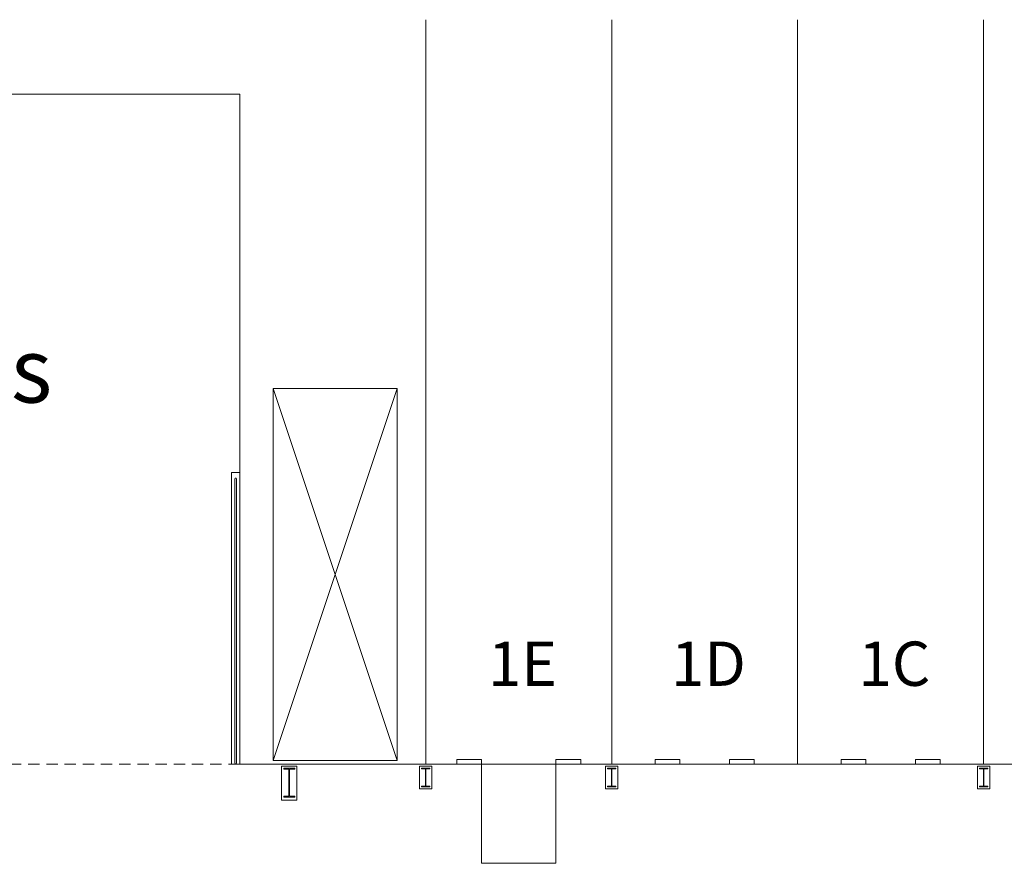
# Model space of a CAD drawing. Units: feet. Extents: x 20 to 1049, y 18 to 847.
# Drawn here: x 821 to 900, y 722 to 790 of the extents above; entities that cross this region are included whole.
import ezdxf

# ---------------------------------------------------------------- set-up
doc = ezdxf.new("R2010")
doc.units = ezdxf.units.FT
doc.header["$LTSCALE"] = 40
doc.header["$MEASUREMENT"] = 0
doc.linetypes.add('Line Type-1', pattern=[0.036697, 0.022812, -0.013885])
doc.layers.get('0').update_dxf_attribs({"lineweight": 15})
doc.layers.add('NUMBERS', color=7, linetype='Continuous', lineweight=15)
doc.layers.add('PLAN', color=7, linetype='Continuous', lineweight=15)
doc.styles.add('Times', font='Times.ttc')

# ---------------------------------------------------------------- blocks, each defined once
blk = doc.blocks.new('Group-342')
at = {"color": 0, "lineweight": 15, "transparency": 33554687}
blk.add_polyline3d([(334.04033, 226.06917, 0), (334.04033, 226.116, 0), (334.34242, 226.116, 0), (334.34442, 226.11642, 0), (334.34642, 226.11775, 0), (334.34825, 226.11983, 0), (334.34975, 226.12283, 0), (334.35108, 226.12633, 0), (334.352, 226.13033, 0), (334.35267, 226.13483, 0), (334.35283, 226.13933, 0), (334.35283, 226.1395, 0), (334.35283, 227.49883, 0), (334.35283, 227.499, 0), (334.35267, 227.5035, 0), (334.352, 227.508, 0), (334.35108, 227.512, 0), (334.34975, 227.5155, 0), (334.34825, 227.5185, 0), (334.34642, 227.52058, 0), (334.34442, 227.52192, 0), (334.34242, 227.52233, 0), (334.04033, 227.52233, 0), (334.04033, 227.56917, 0), (334.707, 227.56917, 0), (334.707, 227.52233, 0), (334.405, 227.52233, 0), (334.403, 227.52192, 0), (334.401, 227.52058, 0), (334.39917, 227.5185, 0), (334.39767, 227.5155, 0), (334.39633, 227.512, 0), (334.39533, 227.508, 0), (334.39475, 227.5035, 0), (334.39458, 227.499, 0), (334.39458, 227.49883, 0), (334.39458, 226.1395, 0), (334.39458, 226.13933, 0), (334.39475, 226.13483, 0), (334.39533, 226.13033, 0), (334.39633, 226.12633, 0), (334.39767, 226.12283, 0), (334.39917, 226.11983, 0), (334.401, 226.11775, 0), (334.403, 226.11642, 0), (334.405, 226.116, 0), (334.707, 226.116, 0), (334.707, 226.06917, 0), (334.04033, 226.06917, 0), (334.04033, 226.06917, 0)], dxfattribs=at)
blk = doc.blocks.new('Group-343')
at = {"color": 0, "lineweight": 15, "transparency": 33554687}
blk.add_polyline3d([(304.04033, 226.06917, 0), (304.04033, 226.116, 0), (304.34242, 226.116, 0), (304.34442, 226.11642, 0), (304.34642, 226.11775, 0), (304.34825, 226.11983, 0), (304.34975, 226.12283, 0), (304.35108, 226.12633, 0), (304.352, 226.13033, 0), (304.35267, 226.13483, 0), (304.35283, 226.13933, 0), (304.35283, 226.1395, 0), (304.35283, 227.49883, 0), (304.35283, 227.499, 0), (304.35267, 227.5035, 0), (304.352, 227.508, 0), (304.35108, 227.512, 0), (304.34975, 227.5155, 0), (304.34825, 227.5185, 0), (304.34642, 227.52058, 0), (304.34442, 227.52192, 0), (304.34242, 227.52233, 0), (304.04033, 227.52233, 0), (304.04033, 227.56917, 0), (304.707, 227.56917, 0), (304.707, 227.52233, 0), (304.405, 227.52233, 0), (304.403, 227.52192, 0), (304.401, 227.52058, 0), (304.39917, 227.5185, 0), (304.39767, 227.5155, 0), (304.39633, 227.512, 0), (304.39533, 227.508, 0), (304.39475, 227.5035, 0), (304.39458, 227.499, 0), (304.39458, 227.49883, 0), (304.39458, 226.1395, 0), (304.39458, 226.13933, 0), (304.39475, 226.13483, 0), (304.39533, 226.13033, 0), (304.39633, 226.12633, 0), (304.39767, 226.12283, 0), (304.39917, 226.11983, 0), (304.401, 226.11775, 0), (304.403, 226.11642, 0), (304.405, 226.116, 0), (304.707, 226.116, 0), (304.707, 226.06917, 0), (304.04033, 226.06917, 0), (304.04033, 226.06917, 0)], dxfattribs=at)
blk = doc.blocks.new('Group-344')
at = {"color": 0, "lineweight": 15, "transparency": 33554687}
blk.add_polyline3d([(289.04033, 226.06917, 0), (289.04033, 226.116, 0), (289.34242, 226.116, 0), (289.34442, 226.11642, 0), (289.34642, 226.11775, 0), (289.34825, 226.11983, 0), (289.34975, 226.12283, 0), (289.35108, 226.12633, 0), (289.352, 226.13033, 0), (289.35267, 226.13483, 0), (289.35283, 226.13933, 0), (289.35283, 226.1395, 0), (289.35283, 227.49883, 0), (289.35283, 227.499, 0), (289.35267, 227.5035, 0), (289.352, 227.508, 0), (289.35108, 227.512, 0), (289.34975, 227.5155, 0), (289.34825, 227.5185, 0), (289.34642, 227.52058, 0), (289.34442, 227.52192, 0), (289.34242, 227.52233, 0), (289.04033, 227.52233, 0), (289.04033, 227.56917, 0), (289.707, 227.56917, 0), (289.707, 227.52233, 0), (289.405, 227.52233, 0), (289.403, 227.52192, 0), (289.401, 227.52058, 0), (289.39917, 227.5185, 0), (289.39767, 227.5155, 0), (289.39633, 227.512, 0), (289.39533, 227.508, 0), (289.39475, 227.5035, 0), (289.39458, 227.499, 0), (289.39458, 227.49883, 0), (289.39458, 226.1395, 0), (289.39458, 226.13933, 0), (289.39475, 226.13483, 0), (289.39533, 226.13033, 0), (289.39633, 226.12633, 0), (289.39767, 226.12283, 0), (289.39917, 226.11983, 0), (289.401, 226.11775, 0), (289.403, 226.11642, 0), (289.405, 226.116, 0), (289.707, 226.116, 0), (289.707, 226.06917, 0), (289.04033, 226.06917, 0), (289.04033, 226.06917, 0)], dxfattribs=at)
blk = doc.blocks.new('Group-345')
at = {"color": 0, "lineweight": 15, "transparency": 33554687}
blk.add_polyline3d([(277.93617, 225.23583, 0), (277.93617, 225.30867, 0), (278.33267, 225.30867, 0), (278.33525, 225.30933, 0), (278.33792, 225.31142, 0), (278.34025, 225.31467, 0), (278.34225, 225.31933, 0), (278.344, 225.32475, 0), (278.34525, 225.331, 0), (278.34608, 225.338, 0), (278.34633, 225.345, 0), (278.34633, 225.34525, 0), (278.34633, 227.45975, 0), (278.34633, 227.46, 0), (278.34608, 227.467, 0), (278.34525, 227.474, 0), (278.344, 227.48025, 0), (278.34225, 227.48567, 0), (278.34025, 227.49033, 0), (278.33792, 227.49358, 0), (278.33525, 227.49567, 0), (278.33267, 227.49633, 0), (277.93617, 227.49633, 0), (277.93617, 227.56917, 0), (278.81117, 227.56917, 0), (278.81117, 227.49633, 0), (278.41475, 227.49633, 0), (278.41208, 227.49567, 0), (278.4095, 227.49358, 0), (278.40717, 227.49033, 0), (278.40508, 227.48567, 0), (278.40333, 227.48025, 0), (278.40217, 227.474, 0), (278.40133, 227.467, 0), (278.40108, 227.46, 0), (278.40108, 227.45975, 0), (278.40108, 225.34525, 0), (278.40108, 225.345, 0), (278.40133, 225.338, 0), (278.40217, 225.331, 0), (278.40333, 225.32475, 0), (278.40508, 225.31933, 0), (278.40717, 225.31467, 0), (278.4095, 225.31142, 0), (278.41208, 225.30933, 0), (278.41475, 225.30867, 0), (278.81117, 225.30867, 0), (278.81117, 225.23583, 0), (277.93617, 225.23583, 0), (277.93617, 225.23583, 0)], dxfattribs=at)

msp = doc.modelspace()

# ---------------------------------------------------------------- linework, layer by layer
at = {"layer": 'PLAN', "lineweight": 15, "transparency": 33554687}
for p, q in [((853.742, 730.5), (853.742, 790.5)), ((868.742, 730.5), (868.742, 790.5)), ((883.742, 730.5), (883.742, 790.5)), ((898.742, 730.5), (898.742, 790.5)), ((838.742, 784.5), (778.742, 784.5)), ((838.742, 730.5), (838.742, 784.5)), ((851.446, 760.78), (841.446, 730.78)), ((841.446, 760.78), (851.446, 730.78)), ((838.076, 730.5), (838.076, 753.989)), ((838.742, 753.989), (838.076, 753.989)), ((838.346, 730.573), (838.346, 753.5)), ((838.471, 730.573), (838.471, 753.5)), ((856.242, 730.5), (856.242, 730.875)), ((856.242, 730.875), (858.242, 730.875)), ((858.242, 730.5), (858.242, 730.875)), ((864.242, 730.5), (864.242, 730.875)), ((864.242, 730.875), (866.242, 730.875)), ((866.242, 730.5), (866.242, 730.875)), ((872.242, 730.5), (872.242, 730.875)), ((872.242, 730.875), (874.242, 730.875)), ((874.242, 730.5), (874.242, 730.875)), ((878.242, 730.5), (878.242, 730.875)), ((878.242, 730.875), (880.242, 730.875)), ((880.242, 730.5), (880.242, 730.875)), ((887.242, 730.5), (887.242, 730.875)), ((887.242, 730.875), (889.242, 730.875)), ((889.242, 730.5), (889.242, 730.875)), ((893.242, 730.5), (893.242, 730.875)), ((893.242, 730.875), (895.242, 730.875)), ((895.242, 730.5), (895.242, 730.875)), ((838.742, 730.5), (913.534, 730.5)), ((838.742, 730.5), (929.242, 730.5)), ((842.126, 730.333), (843.359, 730.333)), ((842.126, 727.583), (842.126, 730.333)), ((843.359, 727.583), (843.359, 730.333)), ((853.242, 730.333), (854.242, 730.333)), ((853.242, 730.333), (853.242, 728.5)), ((854.242, 730.333), (854.242, 728.5)), ((868.242, 730.333), (869.242, 730.333)), ((868.242, 730.333), (868.242, 728.5)), ((869.242, 730.333), (869.242, 728.5)), ((898.242, 730.333), (899.242, 730.333)), ((898.242, 730.333), (898.242, 728.5)), ((899.242, 730.333), (899.242, 728.5)), ((853.242, 728.5), (854.242, 728.5)), ((868.242, 728.5), (869.242, 728.5)), ((898.242, 728.5), (899.242, 728.5)), ((842.126, 727.583), (843.359, 727.583))]:
    msp.add_line(p, q, dxfattribs=at)
at = {"layer": 'PLAN', "linetype": 'Line Type-1', "lineweight": 15, "transparency": 33554687}
msp.add_line((838.742, 730.5), (778.742, 730.5), dxfattribs=at)
at = {"layer": 'PLAN', "lineweight": 15, "transparency": 33554687, "flags": 128}
msp.add_lwpolyline([(841.446, 730.78), (851.446, 730.78), (851.446, 760.78), (841.446, 760.78)], close=True, dxfattribs=at)
msp.add_lwpolyline([(864.242, 722.5), (864.242, 730.5), (858.242, 730.5), (858.242, 722.5), (864.242, 722.5)], dxfattribs=at)
at = {"layer": 'PLAN', "lineweight": 15, "transparency": 33554687}
for centre, radius, start, end in [((838.409, 753.489), 0.0634, 9.91068, 170.08932), ((838.409, 730.573), 0.0625, 180, 270), ((838.409, 730.573), 0.0625, 270, 0)]:
    msp.add_arc(centre, radius, start, end, dxfattribs=at)

# ---------------------------------------------------------------- block references
at = {"layer": 'PLAN', "transparency": 33554687}
for name in ['Group-345', 'Group-344', 'Group-343', 'Group-342']:
    msp.add_blockref(name, (564.369, 502.597), dxfattribs=at)

# ---------------------------------------------------------------- texts
at = {"layer": 'NUMBERS', "transparency": 33554687, "char_height": 3.5674, "attachment_point": 2, "line_spacing_factor": 0.898351, "style": 'Times'}
for s, insert in [('1E', (861.541, 740.372)), ('1D', (876.541, 740.372)), ('1C', (891.541, 740.372))]:
    msp.add_mtext(s, dxfattribs=dict(at, insert=insert))
at = {"layer": 'PLAN', "transparency": 33554687, "insert": (810, 764.854), "char_height": 5.2156, "width": 60, "attachment_point": 2, "line_spacing_factor": 0.898351, "style": 'Times'}
msp.add_mtext('Vehicles', dxfattribs=at)

doc.saveas('drawing.dxf')
